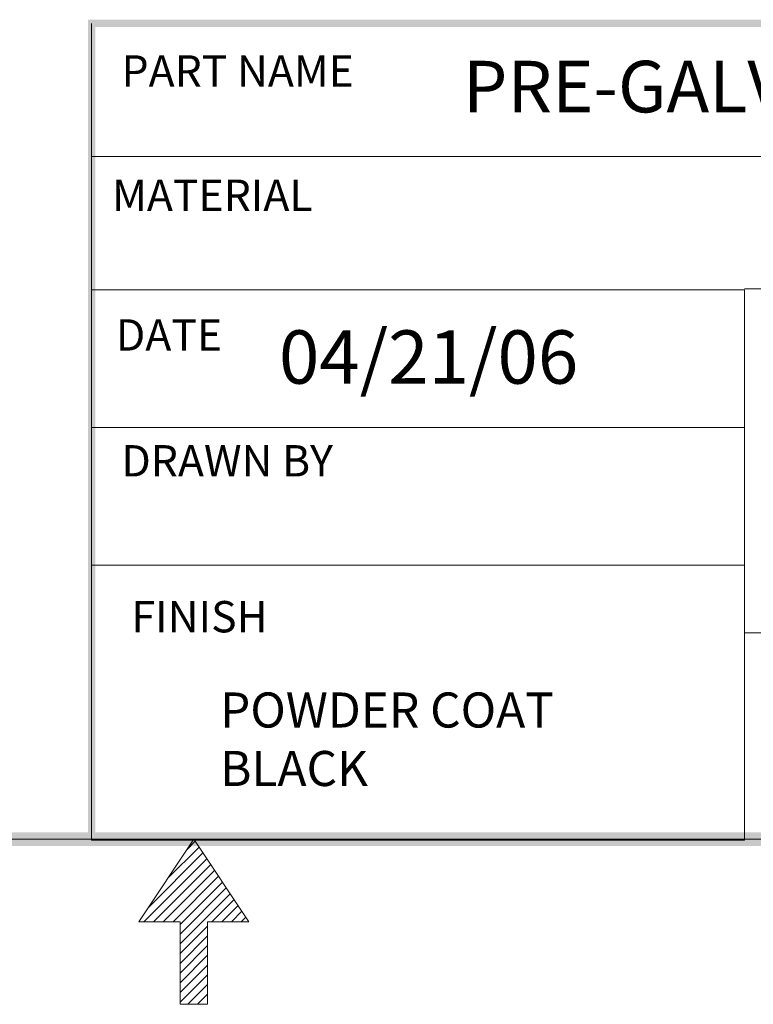
# Model space of a CAD drawing. Units: inches. Extents: x 193 to 333, y 368 to 476.
# Drawn here: x 259 to 276, y 368 to 391 of the extents above; entities that cross this region are included whole.
import ezdxf

# ---------------------------------------------------------------- set-up
doc = ezdxf.new("R2010")
doc.units = ezdxf.units.IN
doc.header["$LTSCALE"] = 2.5
doc.header["$MEASUREMENT"] = 0
doc.layers.add('dim', color=1, linetype='Continuous', lineweight=9)

# ---------------------------------------------------------------- blocks, each defined once
blk = doc.blocks.new('BAHW')
for p, q in [((5.6501, 2.3843), (5.6501, 0.9005)), ((5.6501, 2.3843), (5.6501, 1.9005)), ((5.6501, 2.1425), (11.096, 2.1425)), ((6.8358, 1.9005), (5.6501, 1.9005)), ((6.8358, 1.9025), (11.096, 1.9025)), ((6.8358, 1.9005), (6.8358, 0.9005)), ((6.8358, 1.6505), (5.6501, 1.6505)), ((6.8358, 1.4005), (5.6501, 1.4005)), ((6.8358, 0.9005), (5.6501, 0.9005))]:
    blk.add_line(p, q)
at = {"color": 7}
for p, q in [((6.8358, 1.2775), (11.0858, 1.2775)), ((4.8358, 0.9025), (11.0858, 0.9025)), ((5.7358, 0.7525), (5.8358, 0.9025)), ((5.8235, 0.884), (5.8383, 0.8988)), ((5.8358, 0.9025), (5.9358, 0.7525)), ((5.7528, 0.778), (5.8524, 0.8776)), ((5.7882, 0.831), (5.8453, 0.8882)), ((5.745, 0.7525), (5.8595, 0.867)), ((5.7627, 0.7525), (5.8666, 0.8564)), ((5.7804, 0.7525), (5.8736, 0.8458)), ((5.798, 0.7525), (5.8807, 0.8352)), ((5.8108, 0.7476), (5.8878, 0.8246)), ((5.8108, 0.7299), (5.8948, 0.8139)), ((5.8108, 0.7122), (5.9019, 0.8033)), ((5.8687, 0.7525), (5.909, 0.7927)), ((5.8864, 0.7525), (5.9161, 0.7821)), ((5.9041, 0.7525), (5.9231, 0.7715)), ((5.8108, 0.7525), (5.7358, 0.7525)), ((5.8108, 0.7525), (5.8108, 0.6025)), ((5.8608, 0.6025), (5.8608, 0.7525)), ((5.9358, 0.7525), (5.8608, 0.7525)), ((5.9218, 0.7525), (5.9302, 0.7609)), ((5.8108, 0.6946), (5.8608, 0.7446)), ((5.8108, 0.6769), (5.8608, 0.7269)), ((5.8108, 0.6592), (5.8608, 0.7092)), ((5.8108, 0.6415), (5.8608, 0.6915)), ((5.8108, 0.6238), (5.8608, 0.6738)), ((5.8108, 0.6062), (5.8608, 0.6562)), ((5.8248, 0.6025), (5.8608, 0.6385)), ((5.8425, 0.6025), (5.8608, 0.6208)), ((5.8108, 0.6025), (5.8608, 0.6025)), ((5.8602, 0.6025), (5.8608, 0.6031))]:
    blk.add_line(p, q, dxfattribs=at)
for points in [[(5.6434, 2.3912), (5.6569, 2.3777), (11.096, 2.3912), (11.096, 2.3777)], [(5.6434, 0.9005), (5.6569, 0.9005), (5.6434, 2.3911), (5.6569, 2.3776)]]:
    blk.add_trace(points)
blk.add_trace([(11.0983, 0.89), (11.0733, 0.915), (0.5733, 0.89), (0.5983, 0.915)], dxfattribs=at)
for s, p in [('PART NAME', (5.7045, 2.2696)), ('MATERIAL', (5.6874, 2.0438)), ('DATE    ', (5.6942, 1.79)), ('DRAWN BY', (5.7042, 1.5614)), ('FINISH', (5.7226, 1.2782))]:
    blk.add_text(s, height=0.05695).set_placement(p)

msp = doc.modelspace()

# ---------------------------------------------------------------- block references
at = {"layer": 'dim', "xscale": 12.88734890428786, "yscale": 12.88734890428786, "zscale": 12.88734890428786}
msp.add_blockref('BAHW', (187.748, 360.566), dxfattribs=at)

# ---------------------------------------------------------------- texts
at = {"layer": 'dim'}
for s, height, p in [('PRE-GALVANIZED BIKE RACK KIT, (3) LOOP SURFACE MOUNT', 1.20708, (269.255, 389.213)), ('04/21/06', 1.2481, (264.949, 382.861)), ('POWDER COAT', 0.82132, (263.569, 374.81)), ('BLACK', 0.8213, (263.569, 373.441))]:
    msp.add_text(s, height=height, dxfattribs=at).set_placement(p)

doc.saveas('drawing.dxf')
